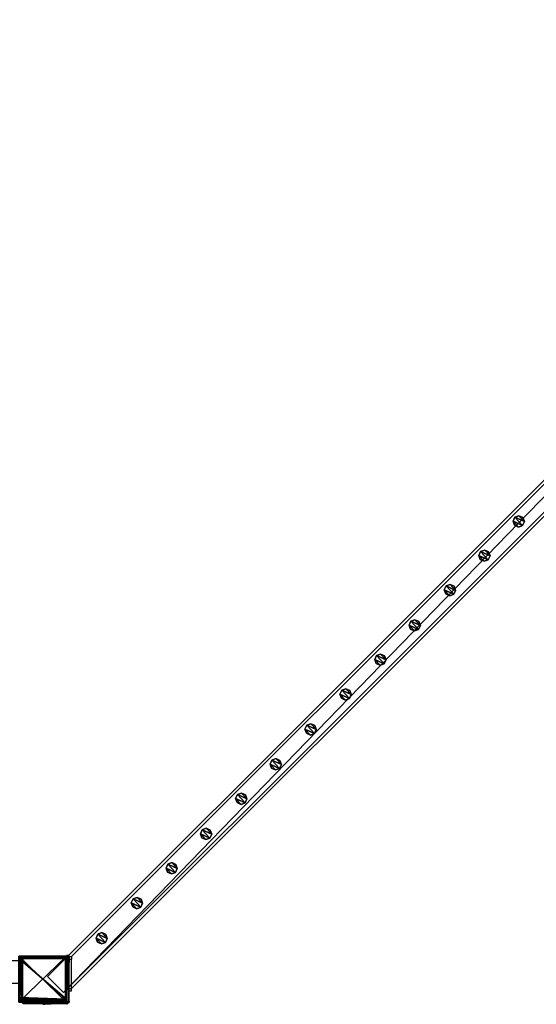
# Model space of a CAD drawing. Units: centimetres. Extents: x -307 to 310, y -334 to 334.
# Drawn here: x 123 to 214, y -308 to -134 of the extents above; entities that cross this region are included whole.
import ezdxf

# ---------------------------------------------------------------- set-up
doc = ezdxf.new("R2010")
doc.units = ezdxf.units.CM
doc.header["$LTSCALE"] = 2.54
doc.layers.get('0').update_dxf_attribs({"true_color": 0xff5454})
doc.layers.add('VP-EQ', color=7, linetype='Continuous', true_color=0x8a3492, plot=False)

# ---------------------------------------------------------------- blocks, each defined once
blk = doc.blocks.new('Grupuj_35')
at = {"color": 0}
mesh = blk.add_polyface(dxfattribs=at)
corners = [(0.27, 1.68, 0), (0.32, 0.27, 0), (0, 0.96, 0), (0.96, 2), (1.04, 0, 0), (1.68, 1.73, 0), (1.73, 0.32, 0), (2, 1.04, 0)]
mesh.append_faces([[corners[k] for k in face] for face in [(0, 1, 2), (6, 5, 7)]], dxfattribs={"vtx0": -1, "color": 0})
mesh.append_faces([[corners[k] for k in face] for face in [(1, 3, 4), (4, 5, 6)]], dxfattribs={"vtx0": -1, "vtx1": -1, "color": 0})
mesh.append_faces([[corners[k] for k in face] for face in [(1, 0, 3), (4, 3, 5)]], dxfattribs={"vtx0": -1, "vtx2": -1, "color": 0})
mesh = blk.add_polyface(dxfattribs=at)
corners = [(0.32, 0.27, 85.51), (0.27, 1.68, 85.51), (0, 0.96, 85.51), (0.96, 2, 85.51), (1.04, 0, 85.51), (1.68, 1.73, 85.51), (1.73, 0.32, 85.51), (2, 1.04, 85.51)]
mesh.append_faces([[corners[k] for k in face] for face in [(0, 1, 2), (5, 6, 7)]], dxfattribs={"vtx0": -1, "color": 0})
mesh.append_faces([[corners[k] for k in face] for face in [(1, 0, 3), (3, 4, 5)]], dxfattribs={"vtx0": -1, "vtx1": -1, "color": 0})
mesh.append_faces([[corners[k] for k in face] for face in [(3, 0, 4), (5, 4, 6)]], dxfattribs={"vtx0": -1, "vtx2": -1, "color": 0})
mesh = blk.add_polyface(dxfattribs=at)
corners = [(0.27, 1.68, 0), (0.96, 2, 85.51), (0.96, 2), (0.27, 1.68, 85.51)]
mesh.append_faces([[corners[k] for k in face] for face in [(0, 1, 2), (1, 0, 3)]], dxfattribs={"vtx0": -1, "color": 0})
mesh = blk.add_polyface(dxfattribs=at)
corners = [(0.96, 2, 85.51), (1.68, 1.73, 0), (0.96, 2), (1.68, 1.73, 85.51)]
mesh.append_faces([[corners[k] for k in face] for face in [(0, 1, 2), (1, 0, 3)]], dxfattribs={"vtx0": -1, "color": 0})
mesh = blk.add_polyface(dxfattribs=at)
corners = [(0, 0.96, 85.51), (0.27, 1.68, 0), (0, 0.96, 0), (0.27, 1.68, 85.51)]
mesh.append_faces([[corners[k] for k in face] for face in [(0, 1, 2), (1, 0, 3)]], dxfattribs={"vtx0": -1, "color": 0})
mesh = blk.add_polyface(dxfattribs=at)
corners = [(0.32, 0.27, 85.51), (0, 0.96, 0), (0.32, 0.27, 0), (0, 0.96, 85.51)]
mesh.append_faces([[corners[k] for k in face] for face in [(0, 1, 2), (1, 0, 3)]], dxfattribs={"vtx0": -1, "color": 0})
mesh = blk.add_polyface(dxfattribs=at)
corners = [(1.04, 0, 0), (0.32, 0.27, 85.51), (0.32, 0.27, 0), (1.04, 0, 85.51)]
mesh.append_faces([[corners[k] for k in face] for face in [(0, 1, 2), (1, 0, 3)]], dxfattribs={"vtx0": -1, "color": 0})
mesh = blk.add_polyface(dxfattribs=at)
corners = [(1.73, 0.32, 85.51), (1.04, 0, 0), (1.73, 0.32, 0), (1.04, 0, 85.51)]
mesh.append_faces([[corners[k] for k in face] for face in [(0, 1, 2), (1, 0, 3)]], dxfattribs={"vtx0": -1, "color": 0})
mesh = blk.add_polyface(dxfattribs=at)
corners = [(1.68, 1.73, 0), (2, 1.04, 85.51), (2, 1.04, 0), (1.68, 1.73, 85.51)]
mesh.append_faces([[corners[k] for k in face] for face in [(0, 1, 2), (1, 0, 3)]], dxfattribs={"vtx0": -1, "color": 0})
mesh = blk.add_polyface(dxfattribs=at)
corners = [(2, 1.04, 0), (1.73, 0.32, 85.51), (1.73, 0.32, 0), (2, 1.04, 85.51)]
mesh.append_faces([[corners[k] for k in face] for face in [(0, 1, 2), (1, 0, 3)]], dxfattribs={"vtx0": -1, "color": 0})
blk = doc.blocks.new('Komponent_9')
at = {"color": 9, "true_color": 0xc8c8c8}
blk.add_blockref('Grupuj_35', (0, 0), dxfattribs=at)
blk = doc.blocks.new('Grupuj_14')
at = {"color": 0}
mesh = blk.add_polyface(dxfattribs=at)
corners = [(0, 6, 10.44), (0, 0, 2), (0, 0, 10.44), (0, 0.15, 1.23), (0, 0.59, 0.59), (0, 1.23, 0.15), (0, 2), (0, 4, 5), (0, 2.77, 0.15), (0, 3.41, 0.59), (0, 3.85, 1.23), (0, 4.29, 5.71), (0, 5, 6), (0, 5.7, 6), (0, 6, 6.3), (0, 4, 2)]
mesh.append_faces([[corners[k] for k in face] for face in [(0, 1, 2), (13, 0, 14)]], dxfattribs={"vtx0": -1, "color": 0})
mesh.append_faces([[corners[k] for k in face] for face in [(1, 0, 3), (3, 0, 4), (4, 0, 5), (5, 0, 6), (6, 7, 8), (8, 7, 9), (9, 7, 10), (7, 0, 11), (11, 0, 12), (12, 0, 13)]], dxfattribs={"vtx0": -1, "vtx1": -1, "color": 0})
mesh.append_faces([[corners[k] for k in face] for face in [(6, 0, 7)]], dxfattribs={"vtx0": -1, "vtx1": -1, "vtx2": -1, "color": 0})
mesh.append_faces([[corners[k] for k in face] for face in [(15, 10, 7)]], dxfattribs={"vtx1": -1, "color": 0})
mesh = blk.add_polyface(dxfattribs=at)
corners = [(0.4, 0, 10.44), (0, 6, 10.44), (0, 0, 10.44), (0.4, 6, 10.44)]
mesh.append_faces([[corners[k] for k in face] for face in [(0, 1, 2), (1, 0, 3)]], dxfattribs={"vtx0": -1, "color": 0})
mesh = blk.add_polyface(dxfattribs=at)
corners = [(0, 6, 10.44), (0.4, 6, 6.3), (0, 6, 6.3), (0.4, 6, 10.44)]
mesh.append_faces([[corners[k] for k in face] for face in [(0, 1, 2), (1, 0, 3)]], dxfattribs={"vtx0": -1, "color": 0})
mesh = blk.add_polyface(dxfattribs=at)
corners = [(0.4, 6, 6.3), (0, 5.7, 6), (0, 6, 6.3), (0.4, 5.7, 6)]
mesh.append_faces([[corners[k] for k in face] for face in [(0, 1, 2), (1, 0, 3)]], dxfattribs={"vtx0": -1, "color": 0})
mesh = blk.add_polyface(dxfattribs=at)
corners = [(0.4, 5.7, 6), (0, 5, 6), (0, 5.7, 6), (0.4, 5, 6)]
mesh.append_faces([[corners[k] for k in face] for face in [(0, 1, 2), (1, 0, 3)]], dxfattribs={"vtx0": -1, "color": 0})
mesh = blk.add_polyface(dxfattribs=at)
corners = [(0.4, 0.15, 1.23), (0.4, 0, 10.44), (0.4, 0, 2), (0.4, 6, 10.44), (0.4, 0.59, 0.59), (0.4, 1.23, 0.15), (0.4, 2), (0.4, 4, 5), (0.4, 2.77, 0.15), (0.4, 3.41, 0.59), (0.4, 3.85, 1.23), (0.4, 4, 2), (0.4, 4.29, 5.71), (0.4, 5, 6), (0.4, 5.7, 6), (0.4, 6, 6.3)]
mesh.append_faces([[corners[k] for k in face] for face in [(0, 1, 2), (7, 10, 11), (3, 14, 15)]], dxfattribs={"vtx0": -1, "color": 0})
mesh.append_faces([[corners[k] for k in face] for face in [(1, 0, 3)]], dxfattribs={"vtx0": -1, "vtx1": -1, "color": 0})
mesh.append_faces([[corners[k] for k in face] for face in [(3, 6, 7)]], dxfattribs={"vtx0": -1, "vtx1": -1, "vtx2": -1, "color": 0})
mesh.append_faces([[corners[k] for k in face] for face in [(3, 0, 4), (3, 4, 5), (3, 5, 6), (7, 6, 8), (7, 8, 9), (7, 9, 10), (3, 7, 12), (3, 12, 13), (3, 13, 14)]], dxfattribs={"vtx0": -1, "vtx2": -1, "color": 0})
mesh = blk.add_polyface(dxfattribs=at)
corners = [(0, 5, 6), (0.4, 4.29, 5.71), (0, 4.29, 5.71), (0.4, 5, 6)]
mesh.append_faces([[corners[k] for k in face] for face in [(0, 1, 2), (1, 0, 3)]], dxfattribs={"vtx0": -1, "color": 0})
mesh = blk.add_polyface(dxfattribs=at)
corners = [(0, 4.29, 5.71), (0.4, 4, 5), (0, 4, 5), (0.4, 4.29, 5.71)]
mesh.append_faces([[corners[k] for k in face] for face in [(0, 1, 2), (1, 0, 3)]], dxfattribs={"vtx0": -1, "color": 0})
mesh = blk.add_polyface(dxfattribs=at)
corners = [(0, 4, 5), (0.4, 4, 2), (0, 4, 2), (0.4, 4, 5)]
mesh.append_faces([[corners[k] for k in face] for face in [(0, 1, 2), (1, 0, 3)]], dxfattribs={"vtx0": -1, "color": 0})
mesh = blk.add_polyface(dxfattribs=at)
corners = [(0, 4, 2), (0.4, 3.85, 1.23), (0, 3.85, 1.23), (0.4, 4, 2)]
mesh.append_faces([[corners[k] for k in face] for face in [(0, 1, 2), (1, 0, 3)]], dxfattribs={"vtx0": -1, "color": 0})
mesh = blk.add_polyface(dxfattribs=at)
corners = [(0, 3.85, 1.23), (0.4, 3.41, 0.59), (0, 3.41, 0.59), (0.4, 3.85, 1.23)]
mesh.append_faces([[corners[k] for k in face] for face in [(0, 1, 2), (1, 0, 3)]], dxfattribs={"vtx0": -1, "color": 0})
mesh = blk.add_polyface(dxfattribs=at)
corners = [(0, 3.41, 0.59), (0.4, 2.77, 0.15), (0, 2.77, 0.15), (0.4, 3.41, 0.59)]
mesh.append_faces([[corners[k] for k in face] for face in [(0, 1, 2), (1, 0, 3)]], dxfattribs={"vtx0": -1, "color": 0})
mesh = blk.add_polyface(dxfattribs=at)
corners = [(0, 2.77, 0.15), (0.4, 2), (0, 2), (0.4, 2.77, 0.15)]
mesh.append_faces([[corners[k] for k in face] for face in [(0, 1, 2), (1, 0, 3)]], dxfattribs={"vtx0": -1, "color": 0})
mesh = blk.add_polyface(dxfattribs=at)
corners = [(0.4, 2), (0, 1.23, 0.15), (0, 2), (0.4, 1.23, 0.15)]
mesh.append_faces([[corners[k] for k in face] for face in [(0, 1, 2), (1, 0, 3)]], dxfattribs={"vtx0": -1, "color": 0})
mesh = blk.add_polyface(dxfattribs=at)
corners = [(0.4, 1.23, 0.15), (0, 0.59, 0.59), (0, 1.23, 0.15), (0.4, 0.59, 0.59)]
mesh.append_faces([[corners[k] for k in face] for face in [(0, 1, 2), (1, 0, 3)]], dxfattribs={"vtx0": -1, "color": 0})
mesh = blk.add_polyface(dxfattribs=at)
corners = [(0.4, 0.15, 1.23), (0, 0.59, 0.59), (0.4, 0.59, 0.59), (0, 0.15, 1.23)]
mesh.append_faces([[corners[k] for k in face] for face in [(0, 1, 2), (1, 0, 3)]], dxfattribs={"vtx0": -1, "color": 0})
mesh = blk.add_polyface(dxfattribs=at)
corners = [(0.4, 0, 2), (0, 0.15, 1.23), (0.4, 0.15, 1.23), (0, 0, 2)]
mesh.append_faces([[corners[k] for k in face] for face in [(0, 1, 2), (1, 0, 3)]], dxfattribs={"vtx0": -1, "color": 0})
mesh = blk.add_polyface(dxfattribs=at)
corners = [(0.4, 0, 10.44), (0, 0, 2), (0.4, 0, 2), (0, 0, 10.44)]
mesh.append_faces([[corners[k] for k in face] for face in [(0, 1, 2), (1, 0, 3)]], dxfattribs={"vtx0": -1, "color": 0})
blk = doc.blocks.new('Grupuj_13')
at = {"color": 0}
mesh = blk.add_polyface(dxfattribs=at)
corners = [(-4.4, 4), (245.61, 0), (-4.4, 0), (245.61, 4)]
mesh.append_faces([[corners[k] for k in face] for face in [(0, 1, 2), (1, 0, 3)]], dxfattribs={"vtx0": -1, "color": 0})
mesh = blk.add_polyface(dxfattribs=at)
corners = [(-4.4, 4, 4), (245.61, 4), (-4.4, 4), (245.61, 4, 4)]
mesh.append_faces([[corners[k] for k in face] for face in [(0, 1, 2), (1, 0, 3)]], dxfattribs={"vtx0": -1, "color": 0})
mesh = blk.add_polyface(dxfattribs=at)
corners = [(-4.4, 0, 4), (-4.4, 4), (-4.4, 0), (-4.4, 4, 4)]
mesh.append_faces([[corners[k] for k in face] for face in [(0, 1, 2), (1, 0, 3)]], dxfattribs={"vtx0": -1, "color": 0})
mesh = blk.add_polyface(dxfattribs=at)
corners = [(245.61, 0, 4), (-4.4, 4, 4), (-4.4, 0, 4), (245.61, 4, 4)]
mesh.append_faces([[corners[k] for k in face] for face in [(0, 1, 2), (1, 0, 3)]], dxfattribs={"vtx0": -1, "color": 0})
mesh = blk.add_polyface(dxfattribs=at)
corners = [(245.61, 0, 4), (-4.4, 0), (245.61, 0), (-4.4, 0, 4)]
mesh.append_faces([[corners[k] for k in face] for face in [(0, 1, 2), (1, 0, 3)]], dxfattribs={"vtx0": -1, "color": 0})
blk = doc.blocks.new('Komponent_12')
at = {"color": 9, "true_color": 0xc8c8c8}
blk.add_blockref('Grupuj_13', (-240.8, 2, 6.44), dxfattribs=at)
at = {"color": 9, "true_color": 0xc8c8c8, "rotation": 225}
blk.add_blockref('Grupuj_14', (-244.15, 6.25, 0.04), dxfattribs=at)
at = {"color": 0}
for p in [(-234.65, 2.98, -79.07), (-225.85, 2.98, -79.07), (-217.15, 2.98, -79.07), (-208.55, 2.98, -79.07), (-199.75, 2.98, -79.07), (-191.12, 2.98, -79.07), (-182.42, 2.98, -79.07), (-173.66, 2.98, -79.07), (-164.96, 2.98, -79.07), (-156.36, 2.98, -79.07), (-147.56, 2.98, -79.07), (-138.93, 2.98, -79.07), (-130.36, 2.98, -79.07)]:
    blk.add_blockref('Komponent_9', p, dxfattribs=at)
blk = doc.blocks.new('Grupuj_48')
at = {"color": 0}
mesh = blk.add_polyface(dxfattribs=at)
corners = [(0.02, 0.99, 1.5), (0, 25.2, 1.5), (0, 1.34, 1.5), (0.02, 25.57, 1.5), (0.06, 0.67, 1.5), (0.07, 25.9, 1.5), (0.11, 0.5, 1.5), (0.15, 26.19, 1.5), (0.14, 0.39, 1.5), (0.18, 0.31, 1.5), (0.25, 26.41, 1.5), (0.24, 0.18, 1.5), (0.35, 0.05, 1.5), (0.37, 26.55, 1.5), (0.48, 0, 1.5), (0.5, 26.6, 1.5), (8.97, 0, 1.5), (8.61, 26.6, 1.5), (8.87, 26.51, 1.5), (9.1, 26.23, 1.5), (9.13, 0.06, 1.5), (9.31, 25.79, 1.5), (9.28, 0.24, 1.5), (9.41, 0.52, 1.5), (9.47, 25.21, 1.5), (9.52, 0.89, 1.5), (9.57, 24.54, 1.5), (9.58, 1.32, 1.5), (9.6, 23.82, 1.5), (9.6, 1.78, 1.5)]
mesh.append_faces([[corners[k] for k in face] for face in [(0, 1, 2), (28, 27, 29)]], dxfattribs={"vtx0": -1, "color": 0})
mesh.append_faces([[corners[k] for k in face] for face in [(1, 0, 3), (3, 4, 5), (5, 6, 7), (7, 9, 10), (10, 12, 13), (13, 14, 15), (15, 16, 17), (17, 16, 18), (18, 16, 19), (19, 20, 21), (21, 23, 24), (24, 25, 26), (26, 27, 28)]], dxfattribs={"vtx0": -1, "vtx1": -1, "color": 0})
mesh.append_faces([[corners[k] for k in face] for face in [(3, 0, 4), (5, 4, 6), (7, 6, 8), (7, 8, 9), (10, 9, 11), (10, 11, 12), (13, 12, 14), (15, 14, 16), (19, 16, 20), (21, 20, 22), (21, 22, 23), (24, 23, 25), (26, 25, 27)]], dxfattribs={"vtx0": -1, "vtx2": -1, "color": 0})
mesh = blk.add_polyface(dxfattribs=at)
corners = [(0.02, 25.57, 1.5), (0, 25.2, 0.2), (0, 25.2, 1.5), (0.02, 25.57, 0.2)]
mesh.append_faces([[corners[k] for k in face] for face in [(0, 1, 2), (1, 0, 3)]], dxfattribs={"vtx0": -1, "color": 0})
mesh = blk.add_polyface(dxfattribs=at)
corners = [(0.02, 25.57, 0.2), (0.2, 25.17), (0, 25.2, 0.2), (0.21, 25.42)]
mesh.append_faces([[corners[k] for k in face] for face in [(0, 1, 2), (1, 0, 3)]], dxfattribs={"vtx0": -1, "color": 0})
mesh = blk.add_polyface(dxfattribs=at)
corners = [(0, 1.34, 1.5), (0, 25.2, 0.2), (0, 1.34, 0.2), (0, 25.2, 1.5)]
mesh.append_faces([[corners[k] for k in face] for face in [(0, 1, 2), (1, 0, 3)]], dxfattribs={"vtx0": -1, "color": 0})
mesh = blk.add_polyface(dxfattribs=at)
corners = [(0, 25.2, 0.2), (0.2, 1.37), (0, 1.34, 0.2), (0.2, 25.17)]
mesh.append_faces([[corners[k] for k in face] for face in [(0, 1, 2), (1, 0, 3)]], dxfattribs={"vtx0": -1, "color": 0})
mesh = blk.add_polyface(dxfattribs=at)
corners = [(0.07, 25.9, 1.5), (0.02, 25.57, 0.2), (0.02, 25.57, 1.5), (0.07, 25.9, 0.2)]
mesh.append_faces([[corners[k] for k in face] for face in [(0, 1, 2), (1, 0, 3)]], dxfattribs={"vtx0": -1, "color": 0})
mesh = blk.add_polyface(dxfattribs=at)
corners = [(0.07, 25.9, 0.2), (0.21, 25.42), (0.02, 25.57, 0.2), (0.24, 25.62)]
mesh.append_faces([[corners[k] for k in face] for face in [(0, 1, 2), (1, 0, 3)]], dxfattribs={"vtx0": -1, "color": 0})
mesh = blk.add_polyface(dxfattribs=at)
corners = [(0.15, 26.19, 1.5), (0.07, 25.9, 0.2), (0.07, 25.9, 1.5), (0.15, 26.19, 0.2)]
mesh.append_faces([[corners[k] for k in face] for face in [(0, 1, 2), (1, 0, 3)]], dxfattribs={"vtx0": -1, "color": 0})
mesh = blk.add_polyface(dxfattribs=at)
corners = [(0.15, 26.19, 0.2), (0.24, 25.62), (0.07, 25.9, 0.2), (0.29, 25.79)]
mesh.append_faces([[corners[k] for k in face] for face in [(0, 1, 2), (1, 0, 3)]], dxfattribs={"vtx0": -1, "color": 0})
mesh = blk.add_polyface(dxfattribs=at)
corners = [(0.25, 26.41, 1.5), (0.15, 26.19, 0.2), (0.15, 26.19, 1.5), (0.25, 26.41, 0.2)]
mesh.append_faces([[corners[k] for k in face] for face in [(0, 1, 2), (1, 0, 3)]], dxfattribs={"vtx0": -1, "color": 0})
mesh = blk.add_polyface(dxfattribs=at)
corners = [(0.25, 26.41, 0.2), (0.29, 25.79), (0.15, 26.19, 0.2), (0.35, 25.92)]
mesh.append_faces([[corners[k] for k in face] for face in [(0, 1, 2), (1, 0, 3)]], dxfattribs={"vtx0": -1, "color": 0})
mesh = blk.add_polyface(dxfattribs=at)
corners = [(0.2, 25.17), (0.21, 1.14), (0.2, 1.37), (0.21, 25.42), (0.24, 0.95), (0.24, 25.62), (0.28, 0.79), (0.29, 25.79), (0.34, 0.67), (0.35, 25.92), (0.41, 0.59), (0.42, 26.01), (0.49, 0.56), (0.51, 26.04), (8.95, 0.56), (8.6, 26.04), (8.81, 25.96), (9, 25.74), (9.08, 0.61), (9.17, 25.39), (9.18, 0.73), (9.29, 24.93), (9.27, 0.92), (9.34, 1.17), (9.37, 24.39), (9.38, 1.46), (9.4, 23.78), (9.4, 1.82)]
mesh.append_faces([[corners[k] for k in face] for face in [(0, 1, 2), (25, 26, 27)]], dxfattribs={"vtx0": -1, "color": 0})
mesh.append_faces([[corners[k] for k in face] for face in [(1, 3, 4), (4, 5, 6), (6, 7, 8), (8, 9, 10), (10, 11, 12), (12, 13, 14), (14, 17, 18), (18, 19, 20), (20, 21, 22), (22, 21, 23), (23, 24, 25)]], dxfattribs={"vtx0": -1, "vtx1": -1, "color": 0})
mesh.append_faces([[corners[k] for k in face] for face in [(1, 0, 3), (4, 3, 5), (6, 5, 7), (8, 7, 9), (10, 9, 11), (12, 11, 13), (14, 13, 15), (14, 15, 16), (14, 16, 17), (18, 17, 19), (20, 19, 21), (23, 21, 24), (25, 24, 26)]], dxfattribs={"vtx0": -1, "vtx2": -1, "color": 0})
mesh = blk.add_polyface(dxfattribs=at)
corners = [(0.37, 26.55, 1.5), (0.25, 26.41, 0.2), (0.25, 26.41, 1.5), (0.37, 26.55, 0.2)]
mesh.append_faces([[corners[k] for k in face] for face in [(0, 1, 2), (1, 0, 3)]], dxfattribs={"vtx0": -1, "color": 0})
mesh = blk.add_polyface(dxfattribs=at)
corners = [(0.37, 26.55, 0.2), (0.35, 25.92), (0.25, 26.41, 0.2), (0.42, 26.01)]
mesh.append_faces([[corners[k] for k in face] for face in [(0, 1, 2), (1, 0, 3)]], dxfattribs={"vtx0": -1, "color": 0})
mesh = blk.add_polyface(dxfattribs=at)
corners = [(0.37, 26.55, 1.5), (0.5, 26.6, 0.2), (0.37, 26.55, 0.2), (0.5, 26.6, 1.5)]
mesh.append_faces([[corners[k] for k in face] for face in [(0, 1, 2), (1, 0, 3)]], dxfattribs={"vtx0": -1, "color": 0})
mesh = blk.add_polyface(dxfattribs=at)
corners = [(0.5, 26.6, 0.2), (0.42, 26.01), (0.37, 26.55, 0.2), (0.51, 26.04)]
mesh.append_faces([[corners[k] for k in face] for face in [(0, 1, 2), (1, 0, 3)]], dxfattribs={"vtx0": -1, "color": 0})
mesh = blk.add_polyface(dxfattribs=at)
corners = [(0.5, 26.6, 0.2), (8.61, 26.6, 1.5), (8.61, 26.6, 0.2), (0.5, 26.6, 1.5)]
mesh.append_faces([[corners[k] for k in face] for face in [(0, 1, 2), (1, 0, 3)]], dxfattribs={"vtx0": -1, "color": 0})
mesh = blk.add_polyface(dxfattribs=at)
corners = [(8.61, 26.6, 0.2), (0.51, 26.04), (0.5, 26.6, 0.2), (8.6, 26.04)]
mesh.append_faces([[corners[k] for k in face] for face in [(0, 1, 2), (1, 0, 3)]], dxfattribs={"vtx0": -1, "color": 0})
mesh = blk.add_polyface(dxfattribs=at)
corners = [(8.61, 26.6, 0.2), (8.81, 25.96), (8.6, 26.04), (8.87, 26.51, 0.2)]
mesh.append_faces([[corners[k] for k in face] for face in [(0, 1, 2), (1, 0, 3)]], dxfattribs={"vtx0": -1, "color": 0})
mesh = blk.add_polyface(dxfattribs=at)
corners = [(8.61, 26.6, 1.5), (8.87, 26.51, 0.2), (8.61, 26.6, 0.2), (8.87, 26.51, 1.5)]
mesh.append_faces([[corners[k] for k in face] for face in [(0, 1, 2), (1, 0, 3)]], dxfattribs={"vtx0": -1, "color": 0})
mesh = blk.add_polyface(dxfattribs=at)
corners = [(8.87, 26.51, 0.2), (9, 25.74), (8.81, 25.96), (9.1, 26.23, 0.2)]
mesh.append_faces([[corners[k] for k in face] for face in [(0, 1, 2), (1, 0, 3)]], dxfattribs={"vtx0": -1, "color": 0})
mesh = blk.add_polyface(dxfattribs=at)
corners = [(8.87, 26.51, 0.2), (9.1, 26.23, 1.5), (9.1, 26.23, 0.2), (8.87, 26.51, 1.5)]
mesh.append_faces([[corners[k] for k in face] for face in [(0, 1, 2), (1, 0, 3)]], dxfattribs={"vtx0": -1, "color": 0})
mesh = blk.add_polyface(dxfattribs=at)
corners = [(9.1, 26.23, 0.2), (9.17, 25.39), (9, 25.74), (9.31, 25.79, 0.2)]
mesh.append_faces([[corners[k] for k in face] for face in [(0, 1, 2), (1, 0, 3)]], dxfattribs={"vtx0": -1, "color": 0})
mesh = blk.add_polyface(dxfattribs=at)
corners = [(9.1, 26.23, 0.2), (9.31, 25.79, 1.5), (9.31, 25.79, 0.2), (9.1, 26.23, 1.5)]
mesh.append_faces([[corners[k] for k in face] for face in [(0, 1, 2), (1, 0, 3)]], dxfattribs={"vtx0": -1, "color": 0})
mesh = blk.add_polyface(dxfattribs=at)
corners = [(9.31, 25.79, 0.2), (9.29, 24.93), (9.17, 25.39), (9.47, 25.21, 0.2)]
mesh.append_faces([[corners[k] for k in face] for face in [(0, 1, 2), (1, 0, 3)]], dxfattribs={"vtx0": -1, "color": 0})
mesh = blk.add_polyface(dxfattribs=at)
corners = [(9.47, 25.21, 0.2), (9.37, 24.39), (9.29, 24.93), (9.57, 24.54, 0.2)]
mesh.append_faces([[corners[k] for k in face] for face in [(0, 1, 2), (1, 0, 3)]], dxfattribs={"vtx0": -1, "color": 0})
mesh = blk.add_polyface(dxfattribs=at)
corners = [(9.31, 25.79, 0.2), (9.47, 25.21, 1.5), (9.47, 25.21, 0.2), (9.31, 25.79, 1.5)]
mesh.append_faces([[corners[k] for k in face] for face in [(0, 1, 2), (1, 0, 3)]], dxfattribs={"vtx0": -1, "color": 0})
mesh = blk.add_polyface(dxfattribs=at)
corners = [(9.47, 25.21, 0.2), (9.57, 24.54, 1.5), (9.57, 24.54, 0.2), (9.47, 25.21, 1.5)]
mesh.append_faces([[corners[k] for k in face] for face in [(0, 1, 2), (1, 0, 3)]], dxfattribs={"vtx0": -1, "color": 0})
mesh = blk.add_polyface(dxfattribs=at)
corners = [(9.57, 24.54, 0.2), (9.4, 23.78), (9.37, 24.39), (9.6, 23.82, 0.2)]
mesh.append_faces([[corners[k] for k in face] for face in [(0, 1, 2), (1, 0, 3)]], dxfattribs={"vtx0": -1, "color": 0})
mesh = blk.add_polyface(dxfattribs=at)
corners = [(9.4, 1.82), (9.6, 23.82, 0.2), (9.6, 1.78, 0.2), (9.4, 23.78)]
mesh.append_faces([[corners[k] for k in face] for face in [(0, 1, 2), (1, 0, 3)]], dxfattribs={"vtx0": -1, "color": 0})
mesh = blk.add_polyface(dxfattribs=at)
corners = [(9.57, 24.54, 0.2), (9.6, 23.82, 1.5), (9.6, 23.82, 0.2), (9.57, 24.54, 1.5)]
mesh.append_faces([[corners[k] for k in face] for face in [(0, 1, 2), (1, 0, 3)]], dxfattribs={"vtx0": -1, "color": 0})
mesh = blk.add_polyface(dxfattribs=at)
corners = [(9.6, 1.78, 0.2), (9.6, 23.82, 1.5), (9.6, 1.78, 1.5), (9.6, 23.82, 0.2)]
mesh.append_faces([[corners[k] for k in face] for face in [(0, 1, 2), (1, 0, 3)]], dxfattribs={"vtx0": -1, "color": 0})
mesh = blk.add_polyface(dxfattribs=at)
corners = [(0.2, 1.37), (0.02, 0.99, 0.2), (0, 1.34, 0.2), (0.21, 1.14)]
mesh.append_faces([[corners[k] for k in face] for face in [(0, 1, 2), (1, 0, 3)]], dxfattribs={"vtx0": -1, "color": 0})
mesh = blk.add_polyface(dxfattribs=at)
corners = [(0, 1.34, 1.5), (0.02, 0.99, 0.2), (0.02, 0.99, 1.5), (0, 1.34, 0.2)]
mesh.append_faces([[corners[k] for k in face] for face in [(0, 1, 2), (1, 0, 3)]], dxfattribs={"vtx0": -1, "color": 0})
mesh = blk.add_polyface(dxfattribs=at)
corners = [(0.21, 1.14), (0.06, 0.67, 0.2), (0.02, 0.99, 0.2), (0.24, 0.95)]
mesh.append_faces([[corners[k] for k in face] for face in [(0, 1, 2), (1, 0, 3)]], dxfattribs={"vtx0": -1, "color": 0})
mesh = blk.add_polyface(dxfattribs=at)
corners = [(0.02, 0.99, 1.5), (0.06, 0.67, 0.2), (0.06, 0.67, 1.5), (0.02, 0.99, 0.2)]
mesh.append_faces([[corners[k] for k in face] for face in [(0, 1, 2), (1, 0, 3)]], dxfattribs={"vtx0": -1, "color": 0})
mesh = blk.add_polyface(dxfattribs=at)
corners = [(0.24, 0.95), (0.14, 0.39, 0.2), (0.06, 0.67, 0.2), (0.28, 0.79)]
mesh.append_faces([[corners[k] for k in face] for face in [(0, 1, 2), (1, 0, 3)]], dxfattribs={"vtx0": -1, "color": 0})
mesh = blk.add_polyface(dxfattribs=at)
corners = [(0.11, 0.5, 1.5), (0.14, 0.39, 0.2), (0.14, 0.39, 1.5), (0.06, 0.67, 0.2), (0.06, 0.67, 1.5)]
mesh.append_faces([[corners[k] for k in face] for face in [(0, 1, 2), (3, 0, 4)]], dxfattribs={"vtx0": -1, "color": 0})
mesh.append_faces([[corners[k] for k in face] for face in [(1, 0, 3)]], dxfattribs={"vtx0": -1, "vtx1": -1, "color": 0})
mesh = blk.add_polyface(dxfattribs=at)
corners = [(0.28, 0.79), (0.24, 0.18, 0.2), (0.14, 0.39, 0.2), (0.34, 0.67)]
mesh.append_faces([[corners[k] for k in face] for face in [(0, 1, 2), (1, 0, 3)]], dxfattribs={"vtx0": -1, "color": 0})
mesh = blk.add_polyface(dxfattribs=at)
corners = [(0.18, 0.31, 1.5), (0.24, 0.18, 0.2), (0.24, 0.18, 1.5), (0.14, 0.39, 0.2), (0.14, 0.39, 1.5)]
mesh.append_faces([[corners[k] for k in face] for face in [(0, 1, 2), (3, 0, 4)]], dxfattribs={"vtx0": -1, "color": 0})
mesh.append_faces([[corners[k] for k in face] for face in [(1, 0, 3)]], dxfattribs={"vtx0": -1, "vtx1": -1, "color": 0})
mesh = blk.add_polyface(dxfattribs=at)
corners = [(0.34, 0.67), (0.35, 0.05, 0.2), (0.24, 0.18, 0.2), (0.41, 0.59)]
mesh.append_faces([[corners[k] for k in face] for face in [(0, 1, 2), (1, 0, 3)]], dxfattribs={"vtx0": -1, "color": 0})
mesh = blk.add_polyface(dxfattribs=at)
corners = [(0.24, 0.18, 1.5), (0.35, 0.05, 0.2), (0.35, 0.05, 1.5), (0.24, 0.18, 0.2)]
mesh.append_faces([[corners[k] for k in face] for face in [(0, 1, 2), (1, 0, 3)]], dxfattribs={"vtx0": -1, "color": 0})
mesh = blk.add_polyface(dxfattribs=at)
corners = [(0.41, 0.59), (0.48, 0, 0.2), (0.35, 0.05, 0.2), (0.49, 0.56)]
mesh.append_faces([[corners[k] for k in face] for face in [(0, 1, 2), (1, 0, 3)]], dxfattribs={"vtx0": -1, "color": 0})
mesh = blk.add_polyface(dxfattribs=at)
corners = [(0.48, 0, 1.5), (0.35, 0.05, 0.2), (0.48, 0, 0.2), (0.35, 0.05, 1.5)]
mesh.append_faces([[corners[k] for k in face] for face in [(0, 1, 2), (1, 0, 3)]], dxfattribs={"vtx0": -1, "color": 0})
mesh = blk.add_polyface(dxfattribs=at)
corners = [(0.49, 0.56), (8.97, 0, 0.2), (0.48, 0, 0.2), (8.95, 0.56)]
mesh.append_faces([[corners[k] for k in face] for face in [(0, 1, 2), (1, 0, 3)]], dxfattribs={"vtx0": -1, "color": 0})
mesh = blk.add_polyface(dxfattribs=at)
corners = [(8.97, 0, 1.5), (0.48, 0, 0.2), (8.97, 0, 0.2), (0.48, 0, 1.5)]
mesh.append_faces([[corners[k] for k in face] for face in [(0, 1, 2), (1, 0, 3)]], dxfattribs={"vtx0": -1, "color": 0})
mesh = blk.add_polyface(dxfattribs=at)
corners = [(9.08, 0.61), (8.97, 0, 0.2), (8.95, 0.56), (9.13, 0.06, 0.2)]
mesh.append_faces([[corners[k] for k in face] for face in [(0, 1, 2), (1, 0, 3)]], dxfattribs={"vtx0": -1, "color": 0})
mesh = blk.add_polyface(dxfattribs=at)
corners = [(9.13, 0.06, 1.5), (8.97, 0, 0.2), (9.13, 0.06, 0.2), (8.97, 0, 1.5)]
mesh.append_faces([[corners[k] for k in face] for face in [(0, 1, 2), (1, 0, 3)]], dxfattribs={"vtx0": -1, "color": 0})
mesh = blk.add_polyface(dxfattribs=at)
corners = [(9.18, 0.73), (9.13, 0.06, 0.2), (9.08, 0.61), (9.28, 0.24, 0.2)]
mesh.append_faces([[corners[k] for k in face] for face in [(0, 1, 2), (1, 0, 3)]], dxfattribs={"vtx0": -1, "color": 0})
mesh = blk.add_polyface(dxfattribs=at)
corners = [(9.28, 0.24, 0.2), (9.13, 0.06, 1.5), (9.13, 0.06, 0.2), (9.28, 0.24, 1.5)]
mesh.append_faces([[corners[k] for k in face] for face in [(0, 1, 2), (1, 0, 3)]], dxfattribs={"vtx0": -1, "color": 0})
mesh = blk.add_polyface(dxfattribs=at)
corners = [(9.27, 0.92), (9.28, 0.24, 0.2), (9.18, 0.73), (9.41, 0.52, 0.2)]
mesh.append_faces([[corners[k] for k in face] for face in [(0, 1, 2), (1, 0, 3)]], dxfattribs={"vtx0": -1, "color": 0})
mesh = blk.add_polyface(dxfattribs=at)
corners = [(9.34, 1.17), (9.41, 0.52, 0.2), (9.27, 0.92), (9.52, 0.89, 0.2)]
mesh.append_faces([[corners[k] for k in face] for face in [(0, 1, 2), (1, 0, 3)]], dxfattribs={"vtx0": -1, "color": 0})
mesh = blk.add_polyface(dxfattribs=at)
corners = [(9.41, 0.52, 0.2), (9.28, 0.24, 1.5), (9.28, 0.24, 0.2), (9.41, 0.52, 1.5)]
mesh.append_faces([[corners[k] for k in face] for face in [(0, 1, 2), (1, 0, 3)]], dxfattribs={"vtx0": -1, "color": 0})
mesh = blk.add_polyface(dxfattribs=at)
corners = [(9.38, 1.46), (9.52, 0.89, 0.2), (9.34, 1.17), (9.58, 1.32, 0.2)]
mesh.append_faces([[corners[k] for k in face] for face in [(0, 1, 2), (1, 0, 3)]], dxfattribs={"vtx0": -1, "color": 0})
mesh = blk.add_polyface(dxfattribs=at)
corners = [(9.4, 1.82), (9.58, 1.32, 0.2), (9.38, 1.46), (9.6, 1.78, 0.2)]
mesh.append_faces([[corners[k] for k in face] for face in [(0, 1, 2), (1, 0, 3)]], dxfattribs={"vtx0": -1, "color": 0})
mesh = blk.add_polyface(dxfattribs=at)
corners = [(9.52, 0.89, 0.2), (9.41, 0.52, 1.5), (9.41, 0.52, 0.2), (9.52, 0.89, 1.5)]
mesh.append_faces([[corners[k] for k in face] for face in [(0, 1, 2), (1, 0, 3)]], dxfattribs={"vtx0": -1, "color": 0})
mesh = blk.add_polyface(dxfattribs=at)
corners = [(9.58, 1.32, 0.2), (9.52, 0.89, 1.5), (9.52, 0.89, 0.2), (9.58, 1.32, 1.5)]
mesh.append_faces([[corners[k] for k in face] for face in [(0, 1, 2), (1, 0, 3)]], dxfattribs={"vtx0": -1, "color": 0})
mesh = blk.add_polyface(dxfattribs=at)
corners = [(9.6, 1.78, 0.2), (9.58, 1.32, 1.5), (9.58, 1.32, 0.2), (9.6, 1.78, 1.5)]
mesh.append_faces([[corners[k] for k in face] for face in [(0, 1, 2), (1, 0, 3)]], dxfattribs={"vtx0": -1, "color": 0})
blk = doc.blocks.new('Grupuj_44')
at = {"color": 0}
mesh = blk.add_polyface(dxfattribs=at)
corners = [(0, 0, 100), (0, 8.17), (0, 0), (0, 8.17, 100)]
mesh.append_faces([[corners[k] for k in face] for face in [(0, 1, 2), (1, 0, 3)]], dxfattribs={"vtx0": -1, "color": 0})
mesh = blk.add_polyface(dxfattribs=at)
corners = [(0, 8.17, 100), (8.4, 8.17), (0, 8.17), (8.4, 8.17, 100)]
mesh.append_faces([[corners[k] for k in face] for face in [(0, 1, 2), (1, 0, 3)]], dxfattribs={"vtx0": -1, "color": 0})
mesh = blk.add_polyface(dxfattribs=at)
corners = [(8.4, 0, 100), (0, 8.17, 100), (0, 0, 100), (8.4, 8.17, 100)]
mesh.append_faces([[corners[k] for k in face] for face in [(0, 1, 2), (1, 0, 3)]], dxfattribs={"vtx0": -1, "color": 0})
mesh = blk.add_polyface(dxfattribs=at)
corners = [(8.4, 8.17), (0, 0), (0, 8.17), (8.4, 0)]
mesh.append_faces([[corners[k] for k in face] for face in [(0, 1, 2), (1, 0, 3)]], dxfattribs={"vtx0": -1, "color": 0})
mesh = blk.add_polyface(dxfattribs=at)
corners = [(8.4, 8.17), (8.4, 0, 100), (8.4, 0), (8.4, 8.17, 100)]
mesh.append_faces([[corners[k] for k in face] for face in [(0, 1, 2), (1, 0, 3)]], dxfattribs={"vtx0": -1, "color": 0})
mesh = blk.add_polyface(dxfattribs=at)
corners = [(8.4, 0, 100), (0, 0), (8.4, 0), (0, 0, 100)]
mesh.append_faces([[corners[k] for k in face] for face in [(0, 1, 2), (1, 0, 3)]], dxfattribs={"vtx0": -1, "color": 0})
blk = doc.blocks.new('Grupuj_55')
at = {"color": 9, "true_color": 0xc2c6c8, "xscale": 0.8506944278874292, "yscale": 0.3157870070363644, "zscale": -0.3999948501587311, "rotation": 90.00000000000006}
blk.add_blockref('Grupuj_48', (2.14, 178.78, 100.6), dxfattribs=at)
at = {"color": 9, "true_color": 0xc8c8c8}
blk.add_blockref('Grupuj_44', (-6.26, 178.78), dxfattribs=at)
at = {"color": 0, "zscale": -1, "rotation": 314.9999999999999}
blk.add_blockref('Komponent_12', (170.77, 7.58, 16.41), dxfattribs=at)
at = {"color": 9, "true_color": 0xc8c8c8}
for name, p, rotation in [('Grupuj_13', (1.91, 179.27, 95), 314.9999999999999), ('Grupuj_14', (2.54, 184.65, 88.6), 179.9999999999999)]:
    blk.add_blockref(name, p, dxfattribs=dict(at, rotation=rotation))
blk = doc.blocks.new('Grupuj_6')
at = {"color": 0, "extrusion": (0, 0, -1), "zscale": -1, "rotation": 180}
blk.add_blockref('Grupuj_55', (-435.45, 213.84, -0.28), dxfattribs=at)
blk = doc.blocks.new('2401B')
at = {"layer": 'VP-EQ', "color": 0}
for p, q in [((12667.26, -295.73), (12837.05, -125.94)), ((12667.26, -301.38), (12842.71, -125.94)), ((12658.46, -296.21), (12658.6, -296.1)), ((12658.53, -296.19), (12658.6, -296.1)), ((12658.6, -296.1), (12658.62, -296.07)), ((12658.62, -296.07), (12658.74, -295.99)), ((12658.74, -295.99), (12658.76, -295.98)), ((12658.76, -295.98), (12658.84, -295.92)), ((12658.76, -295.98), (12658.88, -295.94)), ((12658.83, -296.14), (12658.92, -296.1)), ((12658.84, -295.92), (12659.02, -295.92)), ((12658.88, -295.94), (12659.02, -295.92)), ((12658.92, -296.1), (12659.03, -296.09)), ((12659.02, -295.92), (12664.9, -295.92)), ((12659.03, -296.09), (12665.97, -296.09)), ((12664.9, -295.92), (12665.98, -295.92)), ((12666.16, -296.11), (12665.97, -296.09)), ((12665.98, -295.92), (12666.56, -295.92)), ((12666.21, -295.95), (12665.98, -295.92)), ((12666.33, -296.18), (12666.16, -296.11)), ((12666.42, -296.03), (12666.21, -295.95)), ((12666.6, -296.16), (12666.42, -296.03)), ((12666.56, -295.92), (12666.86, -296.21)), ((12667.26, -295.78), (12666.86, -295.78)), ((12666.86, -295.78), (12666.86, -296.18)), ((12667.26, -295.78), (12667.26, -295.73)), ((12667.26, -295.78), (12667.26, -296.18)), ((12601.21, -296.42), (12658.24, -296.42)), ((12658.46, -296.42), (12658.24, -296.42)), ((12658.24, -296.42), (12658.24, -296.82)), ((12658.46, -296.82), (12658.24, -296.82)), ((12658.24, -296.82), (12658.24, -300.42)), ((12658.46, -296.42), (12658.46, -296.21)), ((12658.46, -296.46), (12658.48, -296.32)), ((12658.46, -296.46), (12658.46, -296.42)), ((12658.46, -296.82), (12658.46, -296.46)), ((12658.46, -300.42), (12658.46, -296.82)), ((12658.48, -296.32), (12658.53, -296.19)), ((12658.64, -296.47), (12658.65, -296.36)), ((12658.64, -303.67), (12658.64, -296.47)), ((12658.65, -296.36), (12658.69, -296.27)), ((12658.69, -296.27), (12658.75, -296.2)), ((12658.75, -296.2), (12658.83, -296.14)), ((12666.48, -296.29), (12666.33, -296.18)), ((12666.59, -296.42), (12666.48, -296.29)), ((12666.66, -296.59), (12666.59, -296.42)), ((12666.74, -296.34), (12666.6, -296.16)), ((12666.68, -296.77), (12666.66, -296.59)), ((12666.68, -296.77), (12666.68, -303.65)), ((12666.83, -296.54), (12666.74, -296.34)), ((12666.86, -296.76), (12666.83, -296.54)), ((12666.86, -296.18), (12666.86, -296.21)), ((12666.86, -296.18), (12667.26, -296.18)), ((12666.86, -296.21), (12666.86, -296.76)), ((12666.86, -301.38), (12666.86, -296.76)), ((12667.26, -301.38), (12667.26, -296.18)), ((12602.13, -300.42), (12658.24, -300.42)), ((12658.24, -300.42), (12658.46, -300.42)), ((12658.24, -300.42), (12658.24, -300.82)), ((12658.46, -300.82), (12658.24, -300.82)), ((12658.24, -300.9), (12658.24, -300.82)), ((12658.24, -300.9), (12658.46, -300.9)), ((12658.24, -300.9), (12658.24, -301.12)), ((12658.24, -301.12), (12658.46, -301.12)), ((12658.24, -302.11), (12658.24, -301.12)), ((12658.46, -300.82), (12658.46, -300.42)), ((12658.46, -300.9), (12658.46, -300.82)), ((12658.46, -301.12), (12658.46, -300.9)), ((12658.46, -302.11), (12658.46, -301.12)), ((12658.24, -302.11), (12658.46, -302.11)), ((12658.24, -302.11), (12658.24, -302.34)), ((12658.24, -302.34), (12658.46, -302.34)), ((12658.24, -302.42), (12658.24, -302.34)), ((12658.24, -302.42), (12658.46, -302.42)), ((12658.46, -302.34), (12658.46, -302.11)), ((12658.46, -302.42), (12658.46, -302.34)), ((12658.46, -303.68), (12658.46, -302.42)), ((12666.86, -301.38), (12667.26, -301.38)), ((12666.86, -301.78), (12666.86, -301.38)), ((12666.86, -301.78), (12667.26, -301.78)), ((12666.86, -303.66), (12666.86, -301.78)), ((12667.26, -301.78), (12667.26, -301.38)), ((12658.46, -303.77), (12658.46, -303.68)), ((12658.47, -303.78), (12658.46, -303.68)), ((12658.46, -303.77), (12658.47, -303.78)), ((12658.52, -303.88), (12658.47, -303.78)), ((12658.58, -303.96), (12658.52, -303.88)), ((12658.67, -304.03), (12658.58, -303.96)), ((12658.65, -303.74), (12658.64, -303.67)), ((12658.67, -303.8), (12658.65, -303.74)), ((12658.71, -303.84), (12658.67, -303.8)), ((12658.77, -304.07), (12658.67, -304.03)), ((12658.76, -303.88), (12658.71, -303.84)), ((12658.82, -303.9), (12658.76, -303.88)), ((12658.83, -304.08), (12658.77, -304.07)), ((12658.89, -303.91), (12658.82, -303.9)), ((12658.83, -304.08), (12658.84, -304.08)), ((12658.88, -304.08), (12658.83, -304.08)), ((12658.88, -304.08), (12658.84, -304.08)), ((12662.19, -304.08), (12658.88, -304.08)), ((12666.41, -303.91), (12658.89, -303.91)), ((12662.19, -304.13), (12662.19, -304.08)), ((12662.19, -304.08), (12663.66, -304.08)), ((12662.19, -304.13), (12662.2, -304.13)), ((12662.2, -304.13), (12662.49, -304.18)), ((12663.65, -304.13), (12662.2, -304.13)), ((12663.36, -304.18), (12662.49, -304.18)), ((12663.65, -304.13), (12663.36, -304.18)), ((12663.66, -304.13), (12663.65, -304.13)), ((12663.66, -304.13), (12663.66, -304.08)), ((12666.42, -304.08), (12663.66, -304.08)), ((12666.41, -303.91), (12666.49, -303.9)), ((12666.42, -304.08), (12666.53, -304.07)), ((12666.58, -304.08), (12666.42, -304.08)), ((12666.49, -303.9), (12666.55, -303.88)), ((12666.53, -304.07), (12666.64, -304.03)), ((12666.55, -303.88), (12666.6, -303.84)), ((12666.64, -304.03), (12666.58, -304.08)), ((12666.6, -303.84), (12666.64, -303.79)), ((12666.64, -303.79), (12666.67, -303.73)), ((12666.64, -304.03), (12666.73, -303.96)), ((12666.67, -303.73), (12666.68, -303.65)), ((12666.8, -303.87), (12666.73, -303.96)), ((12666.8, -303.87), (12666.84, -303.77)), ((12666.86, -303.82), (12666.8, -303.87)), ((12666.84, -303.77), (12666.86, -303.66)), ((12666.86, -303.66), (12666.86, -303.82))]:
    blk.add_line(p, q, dxfattribs=at)

msp = doc.modelspace()

# ---------------------------------------------------------------- block references
at = {"color": 0}
msp.add_blockref('Grupuj_6', (-306.68, -334.41), dxfattribs=at)
at = {"layer": 'VP-EQ', "color": 0}
msp.add_blockref('2401B', (-12535.47, -3.69), dxfattribs=at)

doc.saveas('drawing.dxf')
